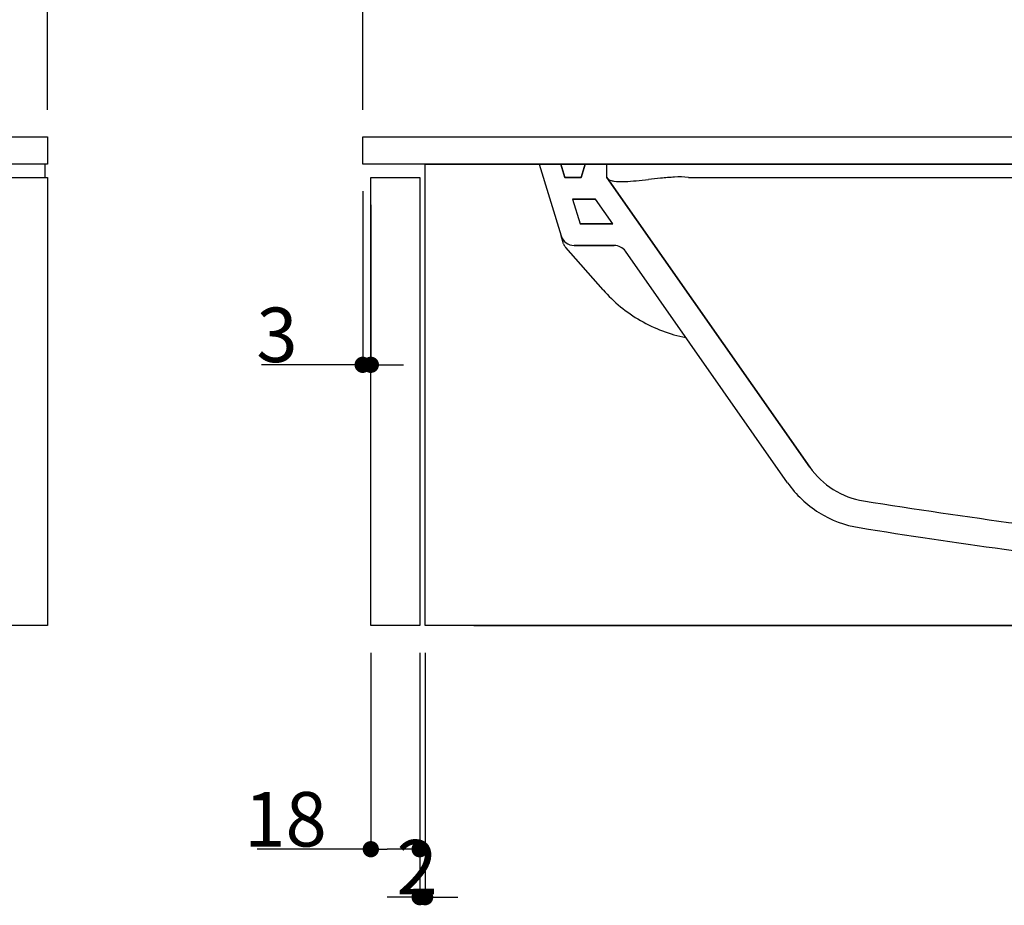
# Model space of a CAD drawing. Extents: x 60905 to 73503, y -4159 to 1780.
# Drawn here: x 66505 to 66868, y -274 to 52 of the extents above; entities that cross this region are included whole.
import ezdxf

# ---------------------------------------------------------------- set-up
doc = ezdxf.new("R2010")
doc.units = 0
doc.header["$LTSCALE"] = 10
doc.header["$PDMODE"] = 1
doc.header["$PDSIZE"] = -2
doc.layers.get('0').update_dxf_attribs({"linetype": 'CONTINUOUS'})
doc.layers.get('DEFPOINTS').update_dxf_attribs({"linetype": 'CONTINUOUS'})
doc.layers.add('1_10___-1', color=7, linetype='CONTINUOUS')
doc.layers.add('1_10___-2', color=7, linetype='CONTINUOUS')
doc.styles.add('_______', font='ＭＳ ゴシック')
doc.dimstyles.new('TOOLBOX', dxfattribs={"dimtxt": 20.064236, "dimasz": 5.999634, "dimexe": 0, "dimexo": 10, "dimgap": 1, "dimtad": 1, "dimblk": 'DOT', "dimblk1": 'DOT', "dimblk2": 'DOT', "dimcen": 0, "dimazin": 3, "dimtfac": 1, "dimtix": 1, "dimtmove": 0, "dimatfit": 3})

# ---------------------------------------------------------------- blocks, each defined once
blk = doc.blocks.new('____-1')
at = {"color": 5, "linetype": 'CONTINUOUS'}
for p, q in [((-200.98, 260.8), (-208.98, 260.8)), ((-208.98, 260.8), (-200.86, 234.33)), ((-200.98, 260.8), (-208.98, 260.8)), ((-208.98, 260.8), (-200.86, 234.33)), ((-200.98, 260.8), (-208.98, 260.8)), ((-208.98, 260.8), (-200.86, 234.33)), ((-200.98, 260.8), (-199.48, 255.8)), ((-200.98, 260.8), (-192.22, 260.8)), ((-200.98, 260.8), (-199.48, 255.8)), ((-199.48, 255.8), (-200.98, 260.8)), ((-193.48, 255.8), (-191.98, 260.8)), ((-193.48, 255.8), (-191.98, 260.8)), ((-191.98, 260.8), (-193.48, 255.8)), ((-183.98, 260.8), (-191.98, 260.8)), ((-183.98, 260.8), (-191.98, 260.8)), ((-183.98, 260.8), (-191.98, 260.8)), ((-183.98, 260.8), (-153.98, 260.8)), ((-183.98, 255.8), (-183.98, 260.8)), ((-183.98, 255.8), (-183.98, 260.8)), ((-183.98, 255.8), (-183.98, 260.8)), ((-153.98, 260.8), (101.02, 260.8)), ((-199.48, 255.8), (-193.48, 255.8)), ((-199.48, 255.8), (-193.48, 255.8)), ((-193.48, 255.8), (-199.48, 255.8)), ((-183.98, 255.8), (-109.24, 149.15)), ((-183.98, 255.8), (-109.24, 149.15)), ((-183.98, 255.8), (-109.24, 149.15)), ((-109.24, 149.15), (-183.98, 255.8)), ((-152.73, 255.8), (101.02, 255.8)), ((-196.62, 247.8), (-193.86, 238.8)), ((-196.62, 247.8), (-193.48, 247.8)), ((-196.62, 247.8), (-193.86, 238.8)), ((-196.62, 247.8), (-193.48, 247.8)), ((-193.48, 247.8), (-196.62, 247.8)), ((-196.62, 247.8), (-193.86, 238.8)), ((-193.48, 247.8), (-188.14, 247.8)), ((-193.48, 247.8), (-188.14, 247.8)), ((-188.14, 247.8), (-193.48, 247.8)), ((-181.83, 238.8), (-188.14, 247.8)), ((-181.83, 238.8), (-188.14, 247.8)), ((-181.83, 238.8), (-188.14, 247.8)), ((-181.83, 238.8), (-193.86, 238.8)), ((-181.83, 238.8), (-193.86, 238.8)), ((-193.86, 238.8), (-181.83, 238.8)), ((-199.97, 231.42), (-200.86, 234.33)), ((-199.35, 230.32), (-199.09, 230.02)), ((-185.4, 214.47), (-199.09, 230.02)), ((-181.27, 230.8), (-196.08, 230.8)), ((-181.27, 230.8), (-196.08, 230.8)), ((-196.08, 230.8), (-181.27, 230.8)), ((-117.43, 143.42), (-177.18, 228.67))]:
    blk.add_line(p, q, dxfattribs=at)
for centre, radius, start, end in [((-182.27, 256.57), 1.85, 215.0249, 255.0939), ((-179.76, 265.99), 11.59, 255.0939, 261.7408), ((-178.52, 274.55), 20.23, 261.7408, 273.4151), ((-186.31, 405), 150.92, 273.4151, 274.9858), ((-190.04, 447.78), 193.86, 274.9858, 276.3206), ((-131.45, -81.13), 338.28, 95.5556, 96.3206), ((-150.58, 115.49), 140.73, 93.4676, 95.5556), ((-157.17, 224.2), 31.83, 84.2548, 93.4676), ((-152.59, 269.7), 13.91, 264.2548, 264.5127), ((-152.61, 269.49), 13.7, 264.5127, 264.7746), ((-152.65, 269.01), 13.21, 264.7746, 267.2168), ((-152.73, 267.39), 11.59, 267.2168, 270), ((-196.08, 235.8), 5, 197.049, 270), ((-196.08, 235.8), 5, 197.049, 270), ((-196.08, 235.8), 5, 197.049, 270), ((-197.1, 232.3), 3, 197.049, 221.3478), ((-181.27, 225.8), 5, 35.0249, 90), ((-144.12, 250.8), 55, 221.3478, 240.0044), ((-144.12, 250.8), 55, 240.0044, 258.6611), ((-84.67, 166.37), 30, 215.0249, 237.9585), ((-84.67, 166.37), 30, 215.0249, 237.9585), ((-84.67, 166.37), 30, 215.0249, 237.9585), ((-84.67, 166.37), 40, 215.0249, 237.9585), ((-84.67, 166.37), 40, 215.0249, 237.9585), ((-84.67, 166.37), 40, 215.0249, 237.9585), ((-84.67, 166.37), 30, 237.9585, 260.8921), ((-84.67, 166.37), 30, 237.9585, 260.8921), ((-84.67, 166.37), 30, 237.9585, 260.8921), ((274.48, 2406.62), 2298.86, 260.89212, 262.3258), ((274.48, 2406.62), 2298.86, 260.89212, 262.3258), ((274.48, 2406.62), 2298.86, 260.89212, 262.3258), ((-84.67, 166.37), 40, 237.9585, 260.8921), ((-84.67, 166.37), 40, 237.9585, 260.8921), ((-84.67, 166.37), 40, 237.9585, 260.8921), ((274.52, 2406.87), 2309.11, 260.89212, 262.23235), ((274.52, 2406.87), 2309.11, 260.89212, 262.23235), ((274.52, 2406.87), 2309.11, 260.89212, 262.23235), ((274.51, 2406.83), 2309.07, 262.23235, 263.5726), ((274.51, 2406.83), 2309.07, 262.23235, 263.5726), ((274.51, 2406.83), 2309.07, 262.23235, 263.5726)]:
    blk.add_arc(centre, radius, start, end, dxfattribs=at)
blk = doc.blocks.new('_DOT')
at = {"color": 0, "linetype": 'BYBLOCK'}
blk.add_line((-0.5, 0), (-1, 0), dxfattribs=at)
at = {"color": 0, "linetype": 'BYBLOCK', "const_width": 0.5}
blk.add_lwpolyline([(-0.25, 0, 1), (0.25, 0, 1)], format="xyb", close=True, dxfattribs=at)
blk = doc.blocks.new('*D4')
at = {"color": 0, "linetype": 'CONTINUOUS'}
for p, q in [((-273.98, 280.8), (-273.98, 500.8)), ((270.02, 500.8), (-267.98, 500.8)), ((276.02, 280.8), (276.02, 500.8))]:
    blk.add_line(p, q, dxfattribs=at)
at = {"layer": 'DEFPOINTS', "color": 0}
for p in [(-273.98, 500.8), (-273.98, 270.8), (276.02, 270.8)]:
    blk.add_point(p, dxfattribs=at)
at = {"color": 0, "xscale": 5.999633789062499, "yscale": 5.999633789062499, "zscale": 5.999633789062499, "rotation": 180}
blk.add_blockref('_DOT', (-273.98, 500.8), dxfattribs=at)
at = {"color": 0, "xscale": 5.999633789062499, "yscale": 5.999633789062499, "zscale": 5.999633789062499}
blk.add_blockref('_DOT', (276.02, 500.8), dxfattribs=at)
at = {"color": 0, "style": '_______'}
blk.add_text('550', height=20.064, dxfattribs=at).set_placement((-27.64, 501.8))
blk = doc.blocks.new('*D5')
at = {"color": 0, "linetype": 'CONTINUOUS'}
for p, q in [((-270.98, 80.8), (-270.98, 8.45)), ((-252.98, 80.8), (-252.98, 8.45)), ((-270.98, 8.45), (-312.87, 8.45)), ((-258.98, 8.45), (-264.98, 8.45))]:
    blk.add_line(p, q, dxfattribs=at)
at = {"layer": 'DEFPOINTS', "color": 0}
for p in [(-270.98, 90.8), (-252.98, 90.8), (-270.98, -9.2)]:
    blk.add_point(p, dxfattribs=at)
at = {"color": 0, "xscale": 5.999633789062499, "yscale": 5.999633789062499, "zscale": 5.999633789062499, "rotation": 180}
blk.add_blockref('_DOT', (-270.98, 8.45), dxfattribs=at)
at = {"color": 0, "xscale": 5.999633789062499, "yscale": 5.999633789062499, "zscale": 5.999633789062499}
blk.add_blockref('_DOT', (-252.98, 8.45), dxfattribs=at)
at = {"color": 0, "style": '_______'}
blk.add_text('18', height=20.064, dxfattribs=at).set_placement((-317.6, 9.45))
blk = doc.blocks.new('*D6')
at = {"color": 0, "linetype": 'CONTINUOUS'}
for p, q in [((-252.98, 80.8), (-252.98, -9.2)), ((-250.98, 80.8), (-250.98, -9.2)), ((-258.98, -9.2), (-264.98, -9.2)), ((-252.98, -9.2), (-250.98, -9.2)), ((-244.98, -9.2), (-238.98, -9.2))]:
    blk.add_line(p, q, dxfattribs=at)
at = {"layer": 'DEFPOINTS', "color": 0}
for p in [(-252.98, 90.8), (-250.98, 90.8), (-250.98, -9.2)]:
    blk.add_point(p, dxfattribs=at)
at = {"color": 0, "xscale": 5.999633789062499, "yscale": 5.999633789062499, "zscale": 5.999633789062499}
blk.add_blockref('_DOT', (-252.98, -9.2), dxfattribs=at)
at = {"color": 0, "xscale": 5.999633789062499, "yscale": 5.999633789062499, "zscale": 5.999633789062499, "rotation": 180}
blk.add_blockref('_DOT', (-250.98, -9.2), dxfattribs=at)
at = {"color": 0, "style": '_______'}
blk.add_text('2', height=20.06, dxfattribs=at).set_placement((-261.53, -8.2))
blk = doc.blocks.new('*D8')
at = {"color": 0, "linetype": 'CONTINUOUS'}
for p, q in [((-273.98, 250.8), (-273.98, 186.85)), ((-270.98, 245.8), (-270.98, 186.85)), ((-273.98, 186.85), (-311.28, 186.85)), ((-279.98, 186.85), (-285.98, 186.85)), ((-273.98, 186.85), (-270.98, 186.85)), ((-264.98, 186.85), (-258.98, 186.85))]:
    blk.add_line(p, q, dxfattribs=at)
at = {"layer": 'DEFPOINTS', "color": 0}
for p in [(-273.98, 260.8), (-270.98, 255.8), (-270.98, 169.2)]:
    blk.add_point(p, dxfattribs=at)
at = {"color": 0, "xscale": 5.999633789062499, "yscale": 5.999633789062499, "zscale": 5.999633789062499}
blk.add_blockref('_DOT', (-273.98, 186.85), dxfattribs=at)
at = {"color": 0, "xscale": 5.999633789062499, "yscale": 5.999633789062499, "zscale": 5.999633789062499, "rotation": 180}
blk.add_blockref('_DOT', (-270.98, 186.85), dxfattribs=at)
at = {"color": 0, "style": '_______'}
blk.add_text('3', height=20.06, dxfattribs=at).set_placement((-313.15, 187.85))
blk = doc.blocks.new('*D73')
at = {"layer": '1_10___-2', "color": 0, "linetype": 'CONTINUOUS'}
for p, q in [((65515.42, 18.51), (65515.42, 238.51)), ((66509.42, 238.51), (65521.42, 238.51)), ((66515.42, 18.51), (66515.42, 238.51))]:
    blk.add_line(p, q, dxfattribs=at)
at = {"layer": 'DEFPOINTS', "color": 0}
for p in [(65515.42, 238.51), (65515.42, 8.51), (66515.42, 8.51)]:
    blk.add_point(p, dxfattribs=at)
at = {"layer": '1_10___-2', "color": 0, "xscale": 5.999633789062499, "yscale": 5.999633789062499, "zscale": 5.999633789062499, "rotation": 180}
blk.add_blockref('_DOT', (65515.42, 238.51), dxfattribs=at)
at = {"layer": '1_10___-2', "color": 0, "xscale": 5.999633789062499, "yscale": 5.999633789062499, "zscale": 5.999633789062499}
blk.add_blockref('_DOT', (66515.42, 238.51), dxfattribs=at)
at = {"layer": '1_10___-2', "color": 0, "style": '_______'}
blk.add_text('1000', height=20.064, dxfattribs=at).set_placement((65975.77, 239.51))
blk = doc.blocks.new('____-13')
at = {"color": 5, "linetype": 'CONTINUOUS'}
blk.add_line((-232.979, 90.8), (276.021, 90.8), dxfattribs=at)
at = {"color": 1, "linetype": 'CONTINUOUS', "flags": 128}
for points in [[(-273.979, 270.8), (276.021, 270.8), (276.021, 260.8), (-273.979, 260.8)], [(-250.979, 260.8), (276.021, 260.8), (276.021, 90.8), (-250.979, 90.8)], [(-270.979, 255.8), (-252.979, 255.8), (-252.979, 90.8), (-270.979, 90.8)]]:
    blk.add_lwpolyline(points, close=True, dxfattribs=at)
at = {"color": 5}
blk.add_blockref('____-1', (0, 0), dxfattribs=at)
at = {"color": 5, "linetype": 'CONTINUOUS'}
for base, p1, p2, picture, middle in [((-273.979, 500.8), (276.021, 270.8), (-273.979, 270.8), '*D4', (1.021, 511.832)), ((-250.979, -9.2), (-252.979, 90.8), (-250.979, 90.8), '*D6', (-251.979, 1.832))]:
    dim = blk.add_linear_dim(base=base, p1=p1, p2=p2, dimstyle='TOOLBOX', override={"dimpost": '<>'}, dxfattribs=at)
    dim.commit()
    dim.dimension.update_dxf_attribs({"geometry": picture, "text_midpoint": middle})
for base, p1, p2, picture, middle in [((-270.979, 186.851), (-273.979, 260.8), (-270.979, 255.8), '*D8', (-303.592, 186.851)), ((-270.979, 8.451), (-252.979, 90.8), (-270.979, 90.8), '*D5', (-297.057, 8.451))]:
    dim = blk.add_linear_dim(base=base, p1=p1, p2=p2, dimstyle='TOOLBOX', override={"dimpost": '<>'}, dxfattribs=at)
    dim.commit()
    dim.dimension.update_dxf_attribs({"geometry": picture, "text_midpoint": middle, "dimtype": 160})

msp = doc.modelspace()

# ---------------------------------------------------------------- linework, layer by layer
at = {"layer": '1_10___-2', "color": 1, "linetype": 'CONTINUOUS'}
msp.add_line((66514.423, -1.49), (66514.423, -6.49), dxfattribs=at)
at = {"layer": '1_10___-2', "color": 1, "linetype": 'CONTINUOUS', "flags": 128}
for points in [[(65515.423, 8.51), (66515.423, 8.51), (66515.423, -1.49), (65515.423, -1.49)], [(65515.423, -6.49), (66515.423, -6.49), (66515.423, -171.49), (65515.423, -171.49)]]:
    msp.add_lwpolyline(points, close=True, dxfattribs=at)

# ---------------------------------------------------------------- block references
at = {"layer": '1_10___-1', "color": 5}
msp.add_blockref('____-13', (66905.499, -262.29), dxfattribs=at)

# ---------------------------------------------------------------- dimensions: what is measured, and where the dimension line sits
at = {"layer": '1_10___-2', "color": 5, "linetype": 'CONTINUOUS'}
dim = msp.add_linear_dim(base=(65515.423, 238.51), p1=(66515.423, 8.51), p2=(65515.423, 8.51), dimstyle='TOOLBOX', override={"dimpost": '<>'}, dxfattribs=at)
dim.commit()
dim.dimension.update_dxf_attribs({"geometry": '*D73', "text_midpoint": (66015.423, 249.542)})

doc.saveas('drawing.dxf')
